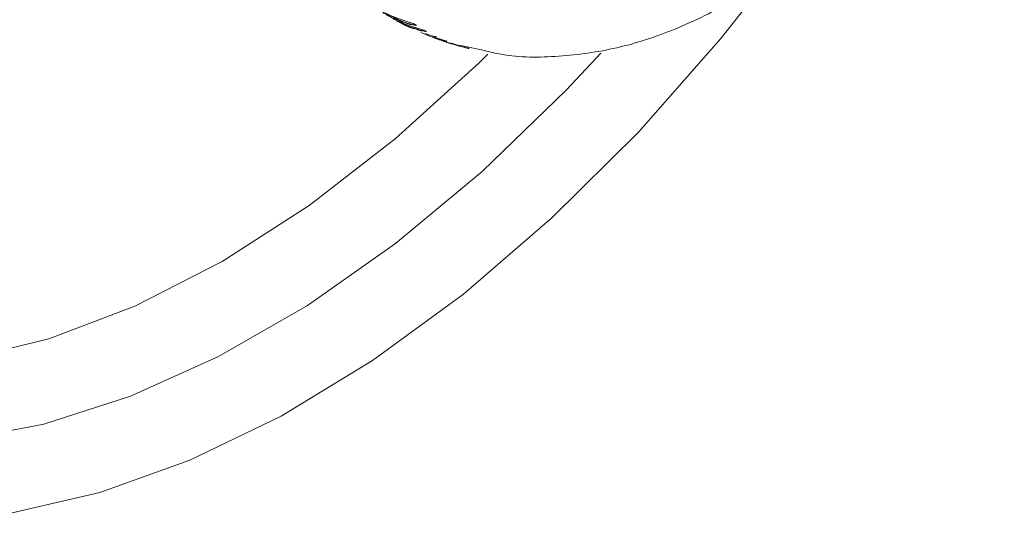
# Model space of a CAD drawing. Units: millimetres. Extents: x 191 to 8200, y 200 to 5740.
# Drawn here: x 5995 to 6029, y 2935 to 2953 of the extents above; entities that cross this region are included whole.
import ezdxf

# ---------------------------------------------------------------- set-up
doc = ezdxf.new("R2010")
doc.units = ezdxf.units.MM

msp = doc.modelspace()

# ---------------------------------------------------------------- linework, layer by layer
at = {"color": 7, "linetype": 'Continuous', "lineweight": 15, "ltscale": 20}
for p, q in [((6008.44, 2952.222), (6008.695, 2952.108)), ((6010.117, 2951.61), (6010.875, 2951.44))]:
    msp.add_line(p, q, dxfattribs=at)
at = {"color": 7, "linetype": 'Continuous', "lineweight": 0, "ltscale": 20, "flags": 128}
for points in [[(6020.609, 2953.86), (6019.029, 2951.862), (6016.186, 2948.625), (6013.212, 2945.67), (6010.142, 2943.03), (6007.008, 2940.737), (6003.848, 2938.816), (6000.697, 2937.288), (5997.591, 2936.171), (5994.564, 2935.477), (5991.651, 2935.216), (5988.886, 2935.388), (5986.299, 2935.993), (5983.92, 2937.023), (5982.275, 2938.079)], [(5982.92, 2939.911), (5984.914, 2938.907), (5987.352, 2938.174), (5989.976, 2937.866), (5992.755, 2937.985), (5995.658, 2938.532), (5998.649, 2939.498), (6001.693, 2940.873), (6004.756, 2942.641), (6007.8, 2944.781), (6010.791, 2947.268), (6013.694, 2950.073), (6014.891, 2951.352)], [(5983.319, 2942), (5985.057, 2941.257), (5987.515, 2940.662), (5990.152, 2940.501), (5992.936, 2940.777), (5995.831, 2941.485), (5998.802, 2942.617), (6001.81, 2944.159), (6004.819, 2946.091), (6007.789, 2948.389), (6010.685, 2951.023), (6010.987, 2951.322)]]:
    msp.add_lwpolyline(points, dxfattribs=at)
at = {"color": 7, "linetype": 'Continuous', "lineweight": 15, "ltscale": 20}
for points, knots in [([(6010.875, 2951.44), (6011.065, 2951.393), (6011.901, 2951.188), (6013.454, 2951.206), (6015.475, 2951.483), (6017.504, 2952.144), (6019.522, 2953.159), (6021.497, 2954.536), (6023.37, 2956.247), (6025.077, 2958.236), (6026.569, 2960.44), (6027.815, 2962.805), (6028.783, 2965.29), (6029.441, 2967.858), (6029.735, 2970.378), (6029.66, 2972.763), (6029.253, 2974.939), (6028.502, 2976.901), (6027.712, 2978.341), (6027.08, 2979.023), (6026.904, 2979.212)], [0, 0, 0, 0, 0.015578, 0.068589, 0.122597, 0.178723, 0.237731, 0.29955, 0.363111, 0.426915, 0.49058, 0.554337, 0.618614, 0.683882, 0.750677, 0.811654, 0.870159, 0.925899, 0.979488, 1, 1, 1, 1]), ([(6007.151, 2952.892), (6007.26, 2952.833), (6007.517, 2952.693), (6007.875, 2952.549), (6008.18, 2952.445), (6008.343, 2952.392), (6008.426, 2952.363), (6008.47, 2952.346), (6008.495, 2952.335), (6008.511, 2952.326), (6008.518, 2952.32), (6008.519, 2952.314), (6008.501, 2952.31), (6008.388, 2952.322), (6007.988, 2952.428), (6007.623, 2952.614), (6007.366, 2952.745)], [0, 0, 0, 0, 0.13405, 0.315747, 0.406635, 0.452102, 0.474884, 0.484459, 0.494144, 0.499793, 0.505457, 0.512643, 0.524741, 0.559327, 0.688623, 1, 1, 1, 1]), ([(6007.499, 2952.711), (6007.71, 2952.603), (6008.027, 2952.44), (6008.376, 2952.337), (6008.492, 2952.316), (6008.511, 2952.318), (6008.512, 2952.322), (6008.506, 2952.328), (6008.491, 2952.336), (6008.468, 2952.347), (6008.426, 2952.363), (6008.353, 2952.39), (6008.293, 2952.411), (6008.255, 2952.424)], [0, 0, 0, 0, 0.489187, 0.733681, 0.797822, 0.819519, 0.831939, 0.841516, 0.851095, 0.867997, 0.885312, 0.9274, 1, 1, 1, 1]), ([(6007.486, 2952.669), (6007.596, 2952.609), (6007.852, 2952.469), (6008.21, 2952.326), (6008.514, 2952.225), (6008.677, 2952.174), (6008.761, 2952.147), (6008.806, 2952.131), (6008.831, 2952.121), (6008.847, 2952.113), (6008.855, 2952.107), (6008.856, 2952.103), (6008.84, 2952.099), (6008.729, 2952.114), (6008.333, 2952.221), (6007.969, 2952.406), (6007.711, 2952.538)], [0, 0, 0, 0, 0.134051, 0.315747, 0.406636, 0.452105, 0.474887, 0.484454, 0.494142, 0.499788, 0.505455, 0.512636, 0.524739, 0.559324, 0.688622, 1, 1, 1, 1]), ([(6007.837, 2952.47), (6007.953, 2952.407), (6008.179, 2952.283), (6008.346, 2952.223), (6008.427, 2952.194)], [0, 0, 0, 0, 0.510294, 1, 1, 1, 1]), ([(6008.525, 2952.193), (6008.614, 2952.163), (6008.73, 2952.125), (6008.83, 2952.106), (6008.849, 2952.107), (6008.849, 2952.11), (6008.844, 2952.113), (6008.842, 2952.115)], [0, 0, 0, 0, 0.656432, 0.861795, 0.931254, 0.971012, 1, 1, 1, 1]), ([(6008.678, 2952.066), (6008.787, 2952.019), (6008.974, 2951.939), (6009.227, 2951.861), (6009.39, 2951.814), (6009.475, 2951.79), (6009.52, 2951.776), (6009.546, 2951.768), (6009.563, 2951.762), (6009.572, 2951.758), (6009.574, 2951.755), (6009.56, 2951.755), (6009.454, 2951.775), (6009.276, 2951.816), (6009.124, 2951.889), (6009.079, 2951.91)], [0, 0, 0, 0, 0.22871, 0.392657, 0.474669, 0.51577, 0.533033, 0.550508, 0.56069, 0.570915, 0.583874, 0.6057, 0.668088, 0.901317, 1, 1, 1, 1]), ([(6008.834, 2952.025), (6008.939, 2951.989), (6009.071, 2951.944), (6009.184, 2951.92), (6009.2, 2951.92), (6009.201, 2951.922), (6009.197, 2951.924), (6009.196, 2951.925)], [0, 0, 0, 0, 0.704536, 0.889391, 0.951856, 0.987681, 1, 1, 1, 1]), ([(6009.528, 2951.766), (6009.538, 2951.764), (6009.556, 2951.759), (6009.567, 2951.759), (6009.566, 2951.76), (6009.558, 2951.764), (6009.543, 2951.77), (6009.518, 2951.778), (6009.475, 2951.791), (6009.394, 2951.816), (6009.291, 2951.848), (6009.216, 2951.874), (6009.184, 2951.885)], [0, 0, 0, 0, 0.102187, 0.171296, 0.210958, 0.241407, 0.271923, 0.325767, 0.380966, 0.515056, 0.787123, 1, 1, 1, 1]), ([(6009.282, 2951.828), (6009.317, 2951.814), (6009.431, 2951.766), (6009.604, 2951.717), (6009.767, 2951.672), (6009.852, 2951.65), (6009.898, 2951.637), (6009.924, 2951.63), (6009.941, 2951.625), (6009.951, 2951.621), (6009.953, 2951.62), (6009.94, 2951.621), (6009.852, 2951.639), (6009.738, 2951.675), (6009.653, 2951.702)], [0, 0, 0, 0, 0.104801, 0.338196, 0.454958, 0.513457, 0.538036, 0.562899, 0.577423, 0.591978, 0.610412, 0.641484, 0.730296, 1, 1, 1, 1]), ([(6009.453, 2951.768), (6009.466, 2951.762), (6009.674, 2951.668), (6009.903, 2951.638), (6010.117, 2951.61)], [0, 0, 0, 0, 0.064376, 1, 1, 1, 1]), ([(6009.908, 2951.632), (6009.918, 2951.629), (6009.936, 2951.625), (6009.946, 2951.623), (6009.944, 2951.624), (6009.937, 2951.627), (6009.921, 2951.632), (6009.896, 2951.639), (6009.852, 2951.651), (6009.788, 2951.67), (6009.738, 2951.685), (6009.709, 2951.694)], [0, 0, 0, 0, 0.1485941, 0.2490496, 0.3066707, 0.3509103, 0.3953299, 0.4735714, 0.5538488, 0.748781, 1, 1, 1, 1]), ([(6010.301, 2951.524), (6010.311, 2951.521), (6010.328, 2951.516), (6010.337, 2951.513), (6010.336, 2951.513), (6010.327, 2951.515), (6010.311, 2951.519), (6010.286, 2951.526), (6010.242, 2951.537), (6010.161, 2951.559), (6010.003, 2951.606), (6009.861, 2951.648), (6009.773, 2951.685), (6009.761, 2951.69)], [0, 0, 0, 0, 0.072261, 0.121129, 0.149141, 0.170687, 0.192245, 0.230346, 0.269361, 0.364176, 0.556554, 0.944163, 1, 1, 1, 1]), ([(6009.896, 2951.63), (6009.944, 2951.616), (6010.034, 2951.587), (6010.156, 2951.556), (6010.241, 2951.535), (6010.288, 2951.524), (6010.314, 2951.518), (6010.332, 2951.513), (6010.342, 2951.511), (6010.345, 2951.51), (6010.333, 2951.512), (6010.271, 2951.527), (6010.192, 2951.552), (6010.14, 2951.569)], [0, 0, 0, 0, 0.187471, 0.357474, 0.442643, 0.478447, 0.514633, 0.535787, 0.55695, 0.583779, 0.629039, 0.758341, 1, 1, 1, 1])]:
    msp.add_open_spline(points, degree=3, knots=knots, dxfattribs=at)

doc.saveas('drawing.dxf')
